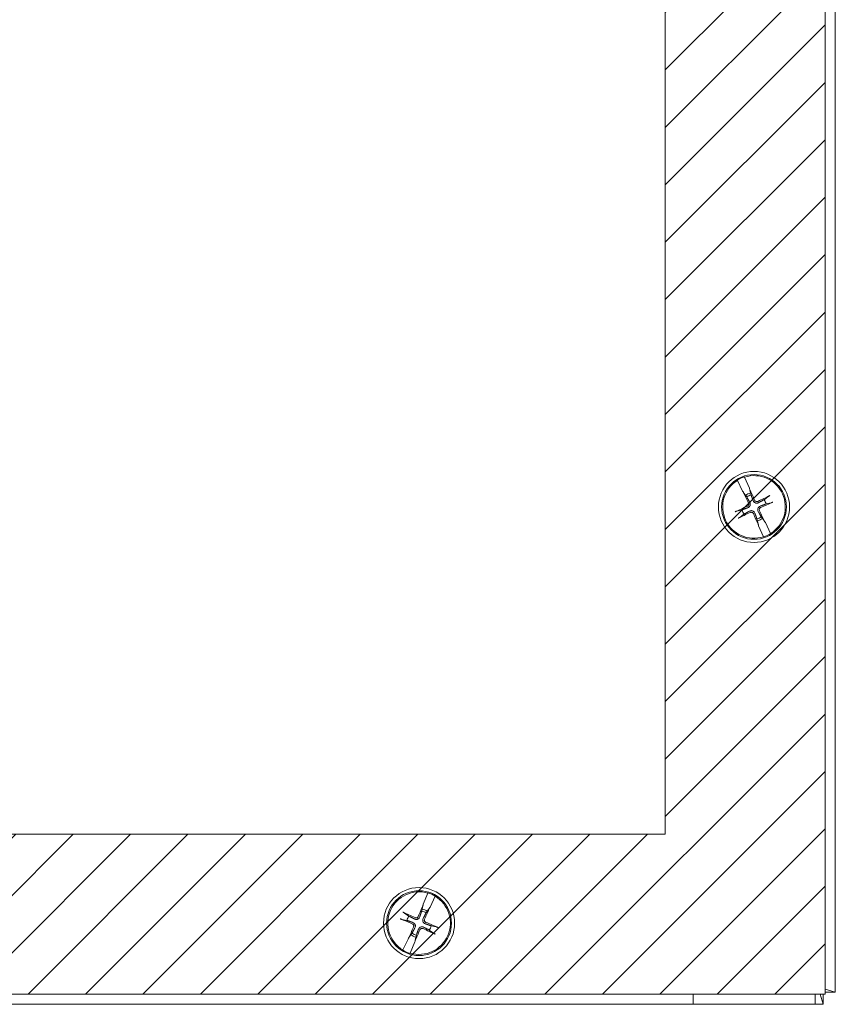
# Model space of a CAD drawing. Units: inches. Extents: x 3.5 to 71.5, y 2.7 to 44.5.
# Drawn here: x 26.5 to 31.6, y 19.4 to 25.5 of the extents above; entities that cross this region are included whole.
import ezdxf

# ---------------------------------------------------------------- set-up
doc = ezdxf.new("R2010")
doc.units = ezdxf.units.IN
doc.header["$LTSCALE"] = 4.3
doc.header["$MEASUREMENT"] = 0
for name, color, linetype, lineweight in [('Hatch (ANSI)', 7, 'Continuous', 5), ('Sketch Geometry (ANSI)', 7, 'Continuous', 20), ('Visible (ANSI)', 7, 'Continuous', 13)]:
    doc.layers.add(name, color=color, linetype=linetype, lineweight=lineweight)

msp = doc.modelspace()

# ---------------------------------------------------------------- hatches: boundary and pattern name
at = {"layer": 'Hatch (ANSI)'}
h = msp.add_hatch(dxfattribs=at)
h.set_pattern_fill('ANSI31', color=5, scale=2, style=0)
h.paths.add_polyline_path([(30.5042, 30.5263), (30.5042, 20.4948), (16.4727, 20.4948), (16.4727, 30.5263)], flags=0)
edge = h.paths.add_edge_path(flags=0)
edge.add_arc((17.9885, 19.9485), 0.2188, 0, 360)
edge = h.paths.add_edge_path(flags=0)
edge.add_arc((28.9885, 31.073), 0.2188, 0, 360)
h.paths.add_polyline_path([(15.4885, 31.5105), (31.4885, 31.5105), (31.4885, 19.5105), (15.4885, 19.5105)])

# ---------------------------------------------------------------- linework, layer by layer
at = {"layer": 'Sketch Geometry (ANSI)', "color": 5}
for p, q in [((30.5042, 30.5263), (30.5042, 20.4948)), ((30.5042, 20.4948), (16.4727, 20.4948))]:
    msp.add_line(p, q, dxfattribs=at)
at = {"layer": 'Visible (ANSI)'}
for p, q in [((31.4885, 31.5105), (31.4885, 19.5105)), ((31.551, 31.4983), (31.551, 19.5227)), ((30.9479, 22.6736), (30.9472, 22.675)), ((30.9915, 22.6956), (30.9922, 22.6942)), ((31.0218, 22.6263), (30.9922, 22.6942)), ((30.9479, 22.6736), (30.9806, 22.6071)), ((31.0234, 22.6213), (31.0218, 22.6263)), ((31.0234, 22.6213), (31.0241, 22.6188)), ((31.0241, 22.6188), (31.0249, 22.6162)), ((31.0295, 22.5963), (31.0249, 22.6162)), ((30.9806, 22.6071), (30.9834, 22.6027)), ((30.9848, 22.6005), (30.9834, 22.6027)), ((30.9863, 22.5983), (30.9848, 22.6005)), ((30.9863, 22.5983), (30.9985, 22.5819)), ((30.9985, 22.5819), (31.0058, 22.5721)), ((31.0323, 22.5844), (31.0295, 22.5963)), ((31.1382, 22.5747), (31.1121, 22.5552)), ((30.9766, 22.4923), (30.9448, 22.485)), ((31.1244, 22.5287), (31.1561, 22.5361)), ((30.9627, 22.4463), (30.9888, 22.4658)), ((31.0686, 22.4366), (31.0714, 22.4247)), ((31.1025, 22.4391), (31.0951, 22.4489)), ((31.1146, 22.4228), (31.1025, 22.4391)), ((31.0714, 22.4247), (31.076, 22.4048)), ((31.0768, 22.4023), (31.076, 22.4048)), ((31.0776, 22.3998), (31.0768, 22.4023)), ((31.0776, 22.3998), (31.0791, 22.3948)), ((31.0791, 22.3948), (31.1088, 22.3269)), ((31.1146, 22.4228), (31.1161, 22.4205)), ((31.1161, 22.4205), (31.1175, 22.4183)), ((31.1203, 22.4139), (31.1175, 22.4183)), ((31.153, 22.3474), (31.1203, 22.4139)), ((31.1094, 22.3255), (31.1088, 22.3269)), ((31.153, 22.3474), (31.1537, 22.346)), ((29.0427, 20.1329), (29.0145, 20.0644)), ((29.0427, 20.1329), (29.0433, 20.1343)), ((29.0562, 20.0462), (29.0874, 20.1133)), ((29.088, 20.1147), (29.0874, 20.1133)), ((28.9259, 19.9913), (28.8993, 20.0102)), ((29.0075, 20.0343), (29.005, 20.0223)), ((29.0117, 20.0542), (29.0075, 20.0343)), ((29.0117, 20.0542), (29.0124, 20.0568)), ((29.0124, 20.0568), (29.0131, 20.0593)), ((29.0145, 20.0644), (29.0131, 20.0593)), ((29.0318, 20.0106), (29.0389, 20.0206)), ((29.0389, 20.0206), (29.0507, 20.0372)), ((29.0521, 20.0394), (29.0507, 20.0372)), ((29.0535, 20.0417), (29.0521, 20.0394)), ((29.0535, 20.0417), (29.0562, 20.0462)), ((28.8823, 19.9712), (28.9142, 19.9646)), ((28.9451, 19.8854), (28.938, 19.8755)), ((29.051, 19.9047), (29.0776, 19.8858)), ((29.0947, 19.9248), (29.0627, 19.9315)), ((28.9207, 19.8499), (28.8895, 19.7827)), ((28.9235, 19.8543), (28.9207, 19.8499)), ((28.9235, 19.8543), (28.9248, 19.8566)), ((28.9248, 19.8566), (28.9262, 19.8589)), ((28.938, 19.8755), (28.9262, 19.8589)), ((28.9342, 19.7631), (28.9624, 19.8317)), ((28.9624, 19.8317), (28.9638, 19.8367)), ((28.9645, 19.8392), (28.9638, 19.8367)), ((28.9652, 19.8418), (28.9645, 19.8392)), ((28.9652, 19.8418), (28.9694, 19.8618)), ((28.9694, 19.8618), (28.9719, 19.8737)), ((28.8889, 19.7813), (28.8895, 19.7827)), ((28.9342, 19.7631), (28.9336, 19.7617)), ((31.551, 19.5227), (31.4885, 19.5413)), ((31.551, 19.5227), (31.4885, 19.5227)), ((31.4885, 19.5105), (15.4885, 19.5105)), ((30.676, 19.448), (30.676, 19.5105)), ((31.426, 19.5105), (31.426, 19.448)), ((31.426, 19.5105), (31.426, 19.448)), ((31.4577, 19.5107), (31.4763, 19.448)), ((31.4763, 19.5105), (31.4763, 19.448)), ((31.426, 19.448), (15.426, 19.448)), ((31.426, 19.448), (30.676, 19.448)), ((31.4763, 19.448), (31.426, 19.448))]:
    msp.add_line(p, q, dxfattribs=at)
for centre, radius in [((31.0505, 22.5105), 0.2188), ((31.0505, 22.5105), 0.1995), ((28.9885, 19.948), 0.2188), ((28.9885, 19.948), 0.1995)]:
    msp.add_circle(centre, radius, dxfattribs=at)
for centre, radius, start, end in [((31.0505, 22.5105), 0.1942, 107.65833, 122.10977), ((31.0505, 22.5105), 0.1927, 302.15709, 107.61101), ((31.0505, 22.5105), 0.1927, 122.15709, 287.61101), ((31.0505, 22.5105), 0.0883, 103.71205, 126.05606), ((31.0505, 22.5105), 0.0761, 103.81638, 125.95173), ((31.0505, 22.5105), 0.0761, 13.81638, 35.95173), ((31.0505, 22.5105), 0.0761, 193.81638, 215.95173), ((31.0505, 22.5105), 0.0761, 283.81638, 305.95173), ((31.0505, 22.5105), 0.0883, 283.71205, 306.05606), ((31.0505, 22.5105), 0.1942, 287.65833, 302.10977), ((28.9885, 19.948), 0.1927, 73.64897, 239.10289), ((28.9885, 19.948), 0.1942, 59.15021, 73.60165), ((28.9885, 19.948), 0.1927, 253.64897, 59.10289), ((28.9885, 19.948), 0.0761, 55.30826, 77.4436), ((28.9885, 19.948), 0.0883, 55.20393, 77.54793), ((28.9885, 19.948), 0.0761, 145.30826, 167.4436), ((28.9885, 19.948), 0.0761, 235.30826, 257.4436), ((28.9885, 19.948), 0.0761, 325.30826, 347.4436), ((28.9885, 19.948), 0.0883, 235.20393, 257.54793), ((28.9885, 19.948), 0.1942, 239.15021, 253.60165)]:
    msp.add_arc(centre, radius, start, end, dxfattribs=at)
for centre, major_axis, start_param, end_param in [((31.034, 22.5035), (-0.171, 0.3996), 4.797031, 4.974153), ((31.0665, 22.5185), (0.1946, -0.3886), 4.450625, 4.627747), ((31.0585, 22.4945), (-0.3886, -0.1946), 4.436788, 4.627747), ((31.0575, 22.494), (-0.3996, -0.171), 4.797031, 4.98799), ((31.0434, 22.527), (0.3996, 0.171), 4.797031, 4.98799), ((31.0424, 22.5266), (0.3886, 0.1946), 4.436788, 4.627747), ((31.0669, 22.5176), (0.171, -0.3996), 4.797031, 4.974153), ((31.0344, 22.5025), (-0.1946, 0.3886), 4.450625, 4.627747), ((28.9808, 19.9318), (-0.3928, 0.186), 4.797031, 4.98799), ((29.0051, 19.9413), (-0.1622, -0.4032), 4.450625, 4.627747), ((28.9722, 19.9557), (0.186, 0.3928), 4.797031, 4.974153), ((28.9952, 19.9647), (0.4032, -0.1622), 4.436788, 4.627747), ((28.9818, 19.9314), (-0.4032, 0.1622), 4.436788, 4.627747), ((29.0047, 19.9403), (-0.186, -0.3928), 4.797031, 4.974153), ((28.9718, 19.9547), (0.1622, 0.4032), 4.450625, 4.627747), ((28.9961, 19.9642), (0.3928, -0.186), 4.797031, 4.98799)]:
    msp.add_ellipse(centre, major_axis=major_axis, ratio=0.087156, start_param=start_param, end_param=end_param, dxfattribs=at)
for points, knots in [([(31.0241, 22.6188), (31.0242, 22.6184), (31.0243, 22.6181), (31.0246, 22.6172), (31.0248, 22.6166), (31.0249, 22.6162)], [0.05062207, 0.05062207, 0.05062207, 0.05062207, 0.05362937, 0.05362937, 0.06081184, 0.06081184, 0.06081184, 0.06081184]), ([(30.9863, 22.5983), (30.986, 22.5986), (30.9857, 22.5992), (30.9852, 22.6), (30.985, 22.6002), (30.9848, 22.6005)], [0.08172985, 0.08172985, 0.08172985, 0.08172985, 0.08891232, 0.08891232, 0.09191962, 0.09191962, 0.09191962, 0.09191962]), ([(31.1382, 22.5747), (31.1386, 22.575), (31.1391, 22.5753), (31.1404, 22.5761), (31.1414, 22.5767), (31.1433, 22.5777), (31.1445, 22.5784), (31.1463, 22.5792), (31.1471, 22.5797), (31.1479, 22.58)], [0.08172985, 0.08172985, 0.08172985, 0.08172985, 0.08891232, 0.08891232, 0.09778447, 0.09778447, 0.10676013, 0.10676013, 0.1130798, 0.1130798, 0.1130798, 0.1130798]), ([(31.0163, 22.5345), (31.0171, 22.5328), (31.0177, 22.5309), (31.0179, 22.527), (31.0176, 22.525), (31.0165, 22.5215), (31.0155, 22.5197), (31.0129, 22.5167), (31.0113, 22.5155), (31.0094, 22.5145), (31.0092, 22.5144), (31.0089, 22.5143)], [0, 0, 0, 0, 0.0141483, 0.0141483, 0.0282966, 0.0282966, 0.04243521, 0.04243521, 0.05657382, 0.05657382, 0.05880976, 0.05880976, 0.05880976, 0.05880976]), ([(31.0245, 22.5386), (31.0258, 22.5363), (31.0267, 22.5337), (31.0275, 22.5294), (31.0276, 22.5274), (31.0273, 22.5233), (31.0268, 22.5213), (31.0255, 22.5176), (31.0245, 22.5157), (31.0221, 22.5124), (31.0207, 22.511), (31.0174, 22.5082), (31.015, 22.5067), (31.0125, 22.5058)], [0.264127, 0.264127, 0.264127, 0.264127, 0.2852465, 0.2852465, 0.3001456, 0.3001456, 0.3150448, 0.3150448, 0.3299439, 0.3299439, 0.344843, 0.344843, 0.3659625, 0.3659625, 0.3659625, 0.3659625]), ([(31.0786, 22.5365), (31.0762, 22.5352), (31.0736, 22.5342), (31.0693, 22.5335), (31.0673, 22.5334), (31.0633, 22.5337), (31.0612, 22.5342), (31.0575, 22.5355), (31.0557, 22.5365), (31.0524, 22.5388), (31.0509, 22.5402), (31.0481, 22.5436), (31.0467, 22.546), (31.0458, 22.5485)], [0.264127, 0.264127, 0.264127, 0.264127, 0.2852465, 0.2852465, 0.3001456, 0.3001456, 0.3150448, 0.3150448, 0.3299439, 0.3299439, 0.344843, 0.344843, 0.3659625, 0.3659625, 0.3659625, 0.3659625]), ([(31.0744, 22.5447), (31.0728, 22.5439), (31.0708, 22.5433), (31.0669, 22.543), (31.0649, 22.5433), (31.0614, 22.5445), (31.0596, 22.5455), (31.0567, 22.548), (31.0554, 22.5496), (31.0545, 22.5515), (31.0543, 22.5518), (31.0542, 22.5521)], [0, 0, 0, 0, 0.0141483, 0.0141483, 0.0282966, 0.0282966, 0.04243521, 0.04243521, 0.05657382, 0.05657382, 0.05880976, 0.05880976, 0.05880976, 0.05880976]), ([(31.0764, 22.4824), (31.0751, 22.4847), (31.0742, 22.4874), (31.0734, 22.4917), (31.0733, 22.4937), (31.0736, 22.4977), (31.0741, 22.4998), (31.0755, 22.5034), (31.0764, 22.5053), (31.0788, 22.5086), (31.0802, 22.5101), (31.0835, 22.5129), (31.0859, 22.5143), (31.0884, 22.5152)], [0.264127, 0.264127, 0.264127, 0.264127, 0.2852465, 0.2852465, 0.3001456, 0.3001456, 0.3150448, 0.3150448, 0.3299439, 0.3299439, 0.344843, 0.344843, 0.3659625, 0.3659625, 0.3659625, 0.3659625]), ([(31.0846, 22.4865), (31.0838, 22.4882), (31.0833, 22.4901), (31.083, 22.4941), (31.0833, 22.4961), (31.0844, 22.4996), (31.0854, 22.5013), (31.088, 22.5043), (31.0896, 22.5055), (31.0915, 22.5065), (31.0918, 22.5066), (31.092, 22.5068)], [0, 0, 0, 0, 0.0141483, 0.0141483, 0.0282966, 0.0282966, 0.04243521, 0.04243521, 0.05657382, 0.05657382, 0.05880976, 0.05880976, 0.05880976, 0.05880976]), ([(31.1665, 22.54), (31.1657, 22.5397), (31.1648, 22.5393), (31.163, 22.5385), (31.1617, 22.538), (31.1597, 22.5372), (31.1586, 22.5368), (31.1572, 22.5363), (31.1566, 22.5362), (31.1561, 22.5361)], [0.02946189, 0.02946189, 0.02946189, 0.02946189, 0.03578156, 0.03578156, 0.04475722, 0.04475722, 0.05362937, 0.05362937, 0.06081184, 0.06081184, 0.06081184, 0.06081184]), ([(30.9344, 22.481), (30.9352, 22.4814), (30.9361, 22.4817), (30.9379, 22.4825), (30.9392, 22.4831), (30.9412, 22.4838), (30.9423, 22.4842), (30.9437, 22.4847), (30.9443, 22.4849), (30.9448, 22.485)], [0.02946189, 0.02946189, 0.02946189, 0.02946189, 0.03578156, 0.03578156, 0.04475722, 0.04475722, 0.05362937, 0.05362937, 0.06081184, 0.06081184, 0.06081184, 0.06081184]), ([(30.9627, 22.4463), (30.9623, 22.4461), (30.9618, 22.4457), (30.9605, 22.4449), (30.9595, 22.4444), (30.9576, 22.4433), (30.9564, 22.4427), (30.9546, 22.4418), (30.9538, 22.4414), (30.953, 22.441)], [0.08172985, 0.08172985, 0.08172985, 0.08172985, 0.08891232, 0.08891232, 0.09778447, 0.09778447, 0.10676013, 0.10676013, 0.1130798, 0.1130798, 0.1130798, 0.1130798]), ([(31.0224, 22.4846), (31.0247, 22.4859), (31.0273, 22.4868), (31.0316, 22.4875), (31.0336, 22.4877), (31.0377, 22.4873), (31.0397, 22.4869), (31.0434, 22.4855), (31.0452, 22.4845), (31.0486, 22.4822), (31.05, 22.4808), (31.0528, 22.4774), (31.0542, 22.4751), (31.0552, 22.4726)], [0.264127, 0.264127, 0.264127, 0.264127, 0.2852465, 0.2852465, 0.3001456, 0.3001456, 0.3150448, 0.3150448, 0.3299439, 0.3299439, 0.344843, 0.344843, 0.3659625, 0.3659625, 0.3659625, 0.3659625]), ([(31.0265, 22.4764), (31.0281, 22.4772), (31.0301, 22.4777), (31.034, 22.478), (31.036, 22.4777), (31.0395, 22.4765), (31.0413, 22.4756), (31.0443, 22.473), (31.0455, 22.4714), (31.0465, 22.4695), (31.0466, 22.4692), (31.0467, 22.4689)], [0, 0, 0, 0, 0.0141483, 0.0141483, 0.0282966, 0.0282966, 0.04243521, 0.04243521, 0.05657382, 0.05657382, 0.05880976, 0.05880976, 0.05880976, 0.05880976]), ([(31.0768, 22.4023), (31.0767, 22.4026), (31.0766, 22.4029), (31.0763, 22.4038), (31.0761, 22.4044), (31.076, 22.4048)], [0.05062207, 0.05062207, 0.05062207, 0.05062207, 0.05362937, 0.05362937, 0.06081184, 0.06081184, 0.06081184, 0.06081184]), ([(31.1146, 22.4228), (31.1149, 22.4224), (31.1153, 22.4219), (31.1157, 22.4211), (31.1159, 22.4208), (31.1161, 22.4205)], [0.08172985, 0.08172985, 0.08172985, 0.08172985, 0.08891232, 0.08891232, 0.09191962, 0.09191962, 0.09191962, 0.09191962]), ([(28.8895, 20.0154), (28.8903, 20.015), (28.8911, 20.0146), (28.8929, 20.0138), (28.8942, 20.0132), (28.8961, 20.0122), (28.8971, 20.0116), (28.8984, 20.0108), (28.8989, 20.0105), (28.8993, 20.0102)], [0.02946189, 0.02946189, 0.02946189, 0.02946189, 0.03578156, 0.03578156, 0.04475722, 0.04475722, 0.05362937, 0.05362937, 0.06081184, 0.06081184, 0.06081184, 0.06081184]), ([(29.0117, 20.0542), (29.0118, 20.0547), (29.0119, 20.0553), (29.0122, 20.0562), (29.0123, 20.0565), (29.0124, 20.0568)], [0.08172985, 0.08172985, 0.08172985, 0.08172985, 0.08891232, 0.08891232, 0.09191962, 0.09191962, 0.09191962, 0.09191962]), ([(29.0521, 20.0394), (29.0519, 20.0392), (29.0518, 20.0389), (29.0513, 20.0381), (29.0509, 20.0375), (29.0507, 20.0372)], [0.05062207, 0.05062207, 0.05062207, 0.05062207, 0.05362937, 0.05362937, 0.06081184, 0.06081184, 0.06081184, 0.06081184]), ([(28.8823, 19.9712), (28.8818, 19.9713), (28.8812, 19.9715), (28.8798, 19.9719), (28.8787, 19.9723), (28.8766, 19.973), (28.8753, 19.9735), (28.8735, 19.9743), (28.8726, 19.9746), (28.8718, 19.975)], [0.08172985, 0.08172985, 0.08172985, 0.08172985, 0.08891232, 0.08891232, 0.09778447, 0.09778447, 0.10676013, 0.10676013, 0.1130798, 0.1130798, 0.1130798, 0.1130798]), ([(28.9504, 19.9519), (28.9529, 19.951), (28.9553, 19.9497), (28.9587, 19.9469), (28.9602, 19.9455), (28.9626, 19.9422), (28.9636, 19.9404), (28.9651, 19.9368), (28.9656, 19.9347), (28.966, 19.9307), (28.9659, 19.9287), (28.9652, 19.9243), (28.9644, 19.9217), (28.9631, 19.9193)], [0.264127, 0.264127, 0.264127, 0.264127, 0.2852465, 0.2852465, 0.3001456, 0.3001456, 0.3150448, 0.3150448, 0.3299439, 0.3299439, 0.344843, 0.344843, 0.3659625, 0.3659625, 0.3659625, 0.3659625]), ([(28.9923, 19.9861), (28.9914, 19.9836), (28.9901, 19.9811), (28.9874, 19.9777), (28.9859, 19.9763), (28.9827, 19.9739), (28.9808, 19.9728), (28.9772, 19.9714), (28.9752, 19.9709), (28.9711, 19.9705), (28.9691, 19.9706), (28.9648, 19.9712), (28.9621, 19.9721), (28.9598, 19.9733)], [0.264127, 0.264127, 0.264127, 0.264127, 0.2852465, 0.2852465, 0.3001456, 0.3001456, 0.3150448, 0.3150448, 0.3299439, 0.3299439, 0.344843, 0.344843, 0.3659625, 0.3659625, 0.3659625, 0.3659625]), ([(28.9838, 19.9895), (28.9831, 19.9878), (28.982, 19.9861), (28.9792, 19.9833), (28.9776, 19.9822), (28.9741, 19.9807), (28.9722, 19.9803), (28.9682, 19.9802), (28.9663, 19.9806), (28.9643, 19.9814), (28.964, 19.9815), (28.9637, 19.9816)], [0, 0, 0, 0, 0.0141483, 0.0141483, 0.0282966, 0.0282966, 0.04243521, 0.04243521, 0.05657382, 0.05657382, 0.05880976, 0.05880976, 0.05880976, 0.05880976]), ([(29.0265, 19.9441), (29.024, 19.945), (29.0216, 19.9464), (29.0182, 19.9491), (29.0167, 19.9505), (29.0143, 19.9538), (29.0133, 19.9556), (29.0119, 19.9593), (29.0114, 19.9613), (29.0109, 19.9654), (29.011, 19.9674), (29.0117, 19.9717), (29.0125, 19.9743), (29.0138, 19.9767)], [0.264127, 0.264127, 0.264127, 0.264127, 0.2852465, 0.2852465, 0.3001456, 0.3001456, 0.3150448, 0.3150448, 0.3299439, 0.3299439, 0.344843, 0.344843, 0.3659625, 0.3659625, 0.3659625, 0.3659625]), ([(29.0299, 19.9527), (29.0282, 19.9534), (29.0265, 19.9545), (29.0237, 19.9572), (29.0226, 19.9589), (29.0212, 19.9623), (29.0207, 19.9643), (29.0207, 19.9682), (29.0211, 19.9702), (29.0218, 19.9722), (29.022, 19.9725), (29.0221, 19.9727)], [0, 0, 0, 0, 0.0141483, 0.0141483, 0.0282966, 0.0282966, 0.04243521, 0.04243521, 0.05657382, 0.05657382, 0.05880976, 0.05880976, 0.05880976, 0.05880976]), ([(28.947, 19.9433), (28.9487, 19.9426), (28.9504, 19.9416), (28.9532, 19.9388), (28.9543, 19.9371), (28.9558, 19.9337), (28.9562, 19.9317), (28.9562, 19.9278), (28.9559, 19.9258), (28.9551, 19.9238), (28.955, 19.9236), (28.9548, 19.9233)], [0, 0, 0, 0, 0.0141483, 0.0141483, 0.0282966, 0.0282966, 0.04243521, 0.04243521, 0.05657382, 0.05657382, 0.05880976, 0.05880976, 0.05880976, 0.05880976]), ([(28.9846, 19.91), (28.9855, 19.9125), (28.9868, 19.9149), (28.9896, 19.9183), (28.991, 19.9197), (28.9942, 19.9222), (28.9961, 19.9232), (28.9997, 19.9246), (29.0018, 19.9251), (29.0058, 19.9255), (29.0078, 19.9255), (29.0121, 19.9248), (29.0148, 19.924), (29.0171, 19.9227)], [0.264127, 0.264127, 0.264127, 0.264127, 0.2852465, 0.2852465, 0.3001456, 0.3001456, 0.3150448, 0.3150448, 0.3299439, 0.3299439, 0.344843, 0.344843, 0.3659625, 0.3659625, 0.3659625, 0.3659625]), ([(28.9931, 19.9065), (28.9938, 19.9082), (28.9949, 19.9099), (28.9977, 19.9127), (28.9994, 19.9139), (29.0028, 19.9153), (29.0047, 19.9157), (29.0087, 19.9158), (29.0107, 19.9154), (29.0126, 19.9146), (29.0129, 19.9145), (29.0132, 19.9144)], [0, 0, 0, 0, 0.0141483, 0.0141483, 0.0282966, 0.0282966, 0.04243521, 0.04243521, 0.05657382, 0.05657382, 0.05880976, 0.05880976, 0.05880976, 0.05880976]), ([(29.0874, 19.8807), (29.0866, 19.881), (29.0858, 19.8814), (29.084, 19.8823), (29.0827, 19.8829), (29.0808, 19.8839), (29.0798, 19.8844), (29.0785, 19.8852), (29.078, 19.8855), (29.0776, 19.8858)], [0.02946189, 0.02946189, 0.02946189, 0.02946189, 0.03578156, 0.03578156, 0.04475722, 0.04475722, 0.05362937, 0.05362937, 0.06081184, 0.06081184, 0.06081184, 0.06081184]), ([(29.0947, 19.9248), (29.0951, 19.9247), (29.0957, 19.9245), (29.0971, 19.9241), (29.0982, 19.9237), (29.1003, 19.923), (29.1016, 19.9225), (29.1034, 19.9218), (29.1043, 19.9214), (29.1051, 19.9211)], [0.08172985, 0.08172985, 0.08172985, 0.08172985, 0.08891232, 0.08891232, 0.09778447, 0.09778447, 0.10676013, 0.10676013, 0.1130798, 0.1130798, 0.1130798, 0.1130798]), ([(28.9248, 19.8566), (28.925, 19.8569), (28.9252, 19.8572), (28.9256, 19.858), (28.926, 19.8585), (28.9262, 19.8589)], [0.05062207, 0.05062207, 0.05062207, 0.05062207, 0.05362937, 0.05362937, 0.06081184, 0.06081184, 0.06081184, 0.06081184]), ([(28.9652, 19.8418), (28.9652, 19.8414), (28.965, 19.8408), (28.9647, 19.8398), (28.9646, 19.8395), (28.9645, 19.8392)], [0.08172985, 0.08172985, 0.08172985, 0.08172985, 0.08891232, 0.08891232, 0.09191962, 0.09191962, 0.09191962, 0.09191962])]:
    msp.add_open_spline(points, degree=3, knots=knots, dxfattribs=at)
for points, weights in [([(31.0058, 22.5721), (31.0183, 22.5498), (31.0245, 22.5386)], [1, 1.43005778529, 1.81116504856]), ([(31.0458, 22.5485), (31.0413, 22.5604), (31.0323, 22.5844)], [1.81116504856, 1.43005778529, 1]), ([(31.1121, 22.5552), (31.0897, 22.5427), (31.0786, 22.5365)], [1, 1.43005778529, 1.81116504856]), ([(31.0125, 22.5058), (31.0005, 22.5013), (30.9766, 22.4923)], [1.81116504856, 1.43005778529, 1]), ([(31.0884, 22.5152), (31.1004, 22.5197), (31.1244, 22.5287)], [1.81116504856, 1.43005778529, 1]), ([(30.9888, 22.4658), (31.0112, 22.4783), (31.0224, 22.4846)], [1, 1.43005778529, 1.81116504856]), ([(31.0552, 22.4726), (31.0597, 22.4606), (31.0686, 22.4366)], [1.81116504856, 1.43005778529, 1]), ([(31.0951, 22.4489), (31.0826, 22.4712), (31.0764, 22.4824)], [1, 1.43005778529, 1.81116504856]), ([(29.005, 20.0223), (28.9966, 19.9981), (28.9923, 19.9861)], [1, 1.43005778529, 1.81116504856]), ([(29.0138, 19.9767), (29.0198, 19.988), (29.0318, 20.0106)], [1.81116504856, 1.43005778529, 1]), ([(28.9142, 19.9646), (28.9383, 19.9561), (28.9504, 19.9519)], [1, 1.43005778529, 1.81116504856]), ([(28.9598, 19.9733), (28.9485, 19.9793), (28.9259, 19.9913)], [1.81116504856, 1.43005778529, 1]), ([(28.9631, 19.9193), (28.9572, 19.908), (28.9451, 19.8854)], [1.81116504856, 1.43005778529, 1]), ([(28.9719, 19.8737), (28.9804, 19.8979), (28.9846, 19.91)], [1, 1.43005778529, 1.81116504856]), ([(29.0171, 19.9227), (29.0284, 19.9167), (29.051, 19.9047)], [1.81116504856, 1.43005778529, 1]), ([(29.0627, 19.9315), (29.0386, 19.9399), (29.0265, 19.9441)], [1, 1.43005778529, 1.81116504856])]:
    msp.add_rational_spline(points, weights, degree=2, dxfattribs=at)

doc.saveas('drawing.dxf')
